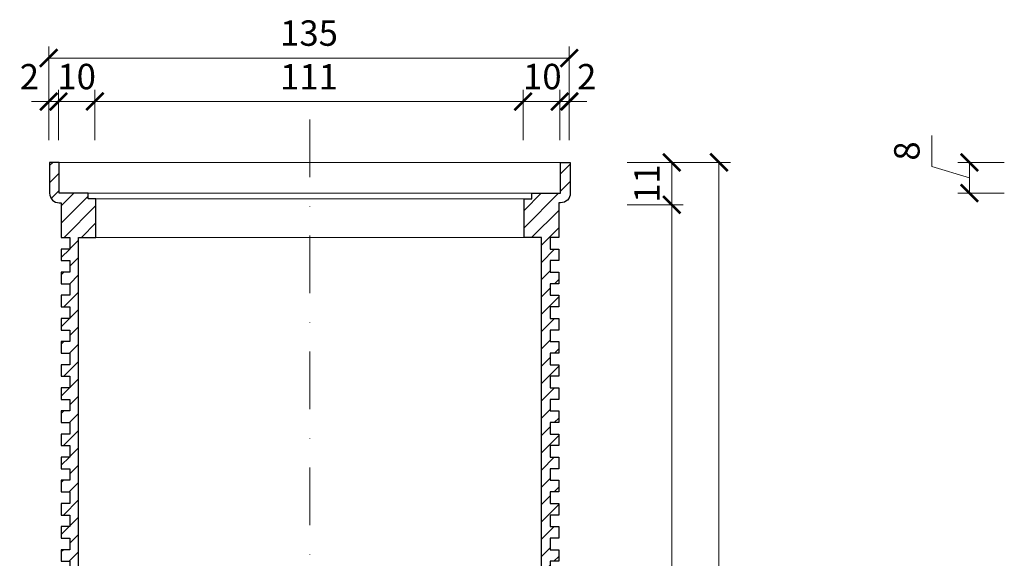
# Model space of a CAD drawing. Units: millimetres. Extents: x -861 to 6619, y 12916 to 22670.
# Drawn here: x 213 to 468, y 16948 to 17088 of the extents above; entities that cross this region are included whole.
import ezdxf

# ---------------------------------------------------------------- set-up
doc = ezdxf.new("R2010")
doc.units = ezdxf.units.MM
doc.linetypes.add('DASHDOT2', pattern=[0.5, 0.25, -0.125, 0, -0.125])
doc.layers.get('DEFPOINTS').update_dxf_attribs({"color": 254, "lineweight": 30})
for name, color, linetype, lineweight in [('TOPWET_KOTY', 30, 'Continuous', 13), ('TOPWET_TLUSTOU', 142, 'Continuous', 30), ('TOPWET_ZAKLAD_TENKOU', 142, 'Continuous', 13)]:
    doc.layers.add(name, color=color, linetype=linetype, lineweight=lineweight)
doc.styles.add('REGULAR_ARIAL_NARROW', font='ARIALN.TTF')
doc.dimstyles.new('ISO-TW 1-3', dxfattribs={"dimscale": 3, "dimtxt": 2.2, "dimasz": 1.5, "dimexe": 1, "dimexo": 0, "dimgap": 0.75, "dimtad": 1, "dimdec": 0, "dimtxsty": 'REGULAR_ARIAL_NARROW', "dimblk": 'ARCHTICK', "dimcen": 0.5, "dimclrd": 256, "dimclre": 256, "dimclrt": 256, "dimadec": 0, "dimazin": 0, "dimtfac": 1, "dimtdec": 0, "dimtmove": 1, "dimatfit": 3, "dimldrblk": 'DOT', "dimfxl": 1, "dimtfill": 1, "dimtzin": 0, "dimlwd": -1, "dimlwe": -1, "dimarcsym": 0})

# ---------------------------------------------------------------- blocks, each defined once
blk = doc.blocks.new('TW_TER_FRONT_VIEW')
at = {"layer": 'TOPWET_ZAKLAD_TENKOU', "ltscale": 40}
h = blk.add_hatch(dxfattribs=at)
h.set_pattern_fill('ANSI31', color=256)
h.set_pattern_definition([(45, (-0.25, 4e-12), (-2.245064, 2.245064), [])])
h.paths.add_polyline_path([(-55.5, 118), (-57.5, 118), (-57.5, 119.5), (-65, 119.5), (-65, 127.5), (-65.5, 127.5), (-67.5, 127.5), (-67.5, 119.5, 0.414214), (-65, 117), (-64.5, 117), (-64.5, 108), (-62.25, 108), (-62.25, 105), (-64.5, 105), (-64.5, 102), (-62.25, 102), (-62.25, 99), (-64.5, 99), (-64.5, 96), (-62.25, 96), (-62.25, 93), (-64.5, 93), (-64.5, 90), (-62.25, 90), (-62.25, 87), (-64.5, 87), (-64.5, 84), (-62.25, 84), (-62.25, 81), (-64.5, 81), (-64.5, 78), (-62.25, 78), (-62.25, 75), (-64.5, 75), (-64.5, 72), (-62.25, 72), (-62.25, 69), (-64.5, 69), (-64.5, 66), (-62.25, 66), (-62.25, 63), (-64.5, 63), (-64.5, 60), (-62.25, 60), (-62.25, 57), (-64.5, 57), (-64.5, 54), (-62.25, 54), (-62.25, 51), (-64.5, 51), (-64.5, 48), (-62.25, 48), (-62.25, 45), (-64.5, 45), (-64.5, 42), (-62.25, 42), (-62.25, 39), (-64.5, 39), (-64.5, 36), (-62.25, 36), (-62.25, 33), (-64.5, 33), (-64.5, 30), (-62.25, 30), (-62.25, 27), (-64.5, 27), (-64.5, 24), (-62.25, 24), (-62.25, 21), (-64.5, 21), (-64.5, 18), (-62.25, 18), (-62.25, 15), (-64.5, 15), (-64.5, 12), (-62.25, 12), (-62.25, 9), (-64.5, 9), (-64.5, 6), (-62.25, 6), (-62.25, 3), (-64.5, 3), (-64.5, 1), (-63.5, 0), (-60, 0), (-60, 108), (-55.5, 108)])
h.paths.add_polyline_path([(64.5, 117), (65, 117, 0.414214), (67.5, 119.5), (67.5, 127.5), (65, 127.5), (65, 119.5), (57.5, 119.5), (57.5, 118), (55.5, 118), (55.5, 108), (60, 108), (60, 0), (63.5, 0), (64.5, 1), (64.5, 3), (62.25, 3), (62.25, 6), (64.5, 6), (64.5, 9), (62.25, 9), (62.25, 12), (64.5, 12), (64.5, 15), (62.25, 15), (62.25, 18), (64.5, 18), (64.5, 21), (62.25, 21), (62.25, 24), (64.5, 24), (64.5, 27), (62.25, 27), (62.25, 30), (64.5, 30), (64.5, 33), (62.25, 33), (62.25, 36), (64.5, 36), (64.5, 39), (62.25, 39), (62.25, 42), (64.5, 42), (64.5, 45), (62.25, 45), (62.25, 48), (64.5, 48), (64.5, 51), (62.25, 51), (62.25, 54), (64.5, 54), (64.5, 57), (62.25, 57), (62.25, 60), (64.5, 60), (64.5, 63), (62.25, 63), (62.25, 66), (64.5, 66), (64.5, 69), (62.25, 69), (62.25, 72), (64.5, 72), (64.5, 75), (62.25, 75), (62.25, 78), (64.5, 78), (64.5, 81), (62.25, 81), (62.25, 84), (64.5, 84), (64.5, 87), (62.25, 87), (62.25, 90), (64.5, 90), (64.5, 93), (62.25, 93), (62.25, 96), (64.5, 96), (64.5, 99), (62.25, 99), (62.25, 102), (64.5, 102), (64.5, 105), (62.25, 105), (62.25, 108), (64.5, 108)])
at = {"layer": 'TOPWET_TLUSTOU', "ltscale": 10}
blk.add_lwpolyline([(-60, 108), (-55.5, 108), (-55.5, 118), (-57.5, 118), (-57.5, 119.5), (-65, 119.5), (-65, 127.5), (-67.5, 127.5), (-67.5, 119.5, 0.414214), (-65, 117), (-64.5, 117), (-64.5, 108), (-62.25, 108), (-62.25, 105), (-64.5, 105), (-64.5, 102), (-62.25, 102), (-62.25, 99), (-64.5, 99), (-64.5, 96), (-62.25, 96), (-62.25, 93), (-64.5, 93), (-64.5, 90), (-62.25, 90), (-62.25, 87), (-64.5, 87), (-64.5, 84), (-62.25, 84), (-62.25, 81), (-64.5, 81), (-64.5, 78), (-62.25, 78), (-62.25, 75), (-64.5, 75), (-64.5, 72), (-62.25, 72), (-62.25, 69), (-64.5, 69), (-64.5, 66), (-62.25, 66), (-62.25, 63), (-64.5, 63), (-64.5, 60), (-62.25, 60), (-62.25, 57), (-64.5, 57), (-64.5, 54), (-62.25, 54), (-62.25, 51), (-64.5, 51), (-64.5, 48), (-62.25, 48), (-62.25, 45), (-64.5, 45), (-64.5, 42), (-62.25, 42), (-62.25, 39), (-64.5, 39), (-64.5, 36), (-62.25, 36), (-62.25, 33), (-64.5, 33), (-64.5, 30), (-62.25, 30), (-62.25, 27), (-64.5, 27), (-64.5, 24), (-62.25, 24), (-62.25, 21), (-64.5, 21), (-64.5, 18), (-62.25, 18), (-62.25, 15), (-64.5, 15), (-64.5, 12), (-62.25, 12), (-62.25, 9), (-64.5, 9), (-64.5, 6), (-62.25, 6), (-62.25, 3), (-64.5, 3), (-64.5, 1), (-63.5, 0), (-60, 0), (-60, 108)], format="xyb", dxfattribs=at)
blk.add_lwpolyline([(57.5, 119.5), (65, 119.5), (65, 127.5), (67.5, 127.5), (67.5, 119.5, -0.414214), (65, 117), (64.5, 117), (64.5, 108), (62.25, 108), (62.25, 105), (64.5, 105), (64.5, 102), (62.25, 102), (62.25, 99), (64.5, 99), (64.5, 96), (62.25, 96), (62.25, 93), (64.5, 93), (64.5, 90), (62.25, 90), (62.25, 87), (64.5, 87), (64.5, 84), (62.25, 84), (62.25, 81), (64.5, 81), (64.5, 78), (62.25, 78), (62.25, 75), (64.5, 75), (64.5, 72), (62.25, 72), (62.25, 69), (64.5, 69), (64.5, 66), (62.25, 66), (62.25, 63), (64.5, 63), (64.5, 60), (62.25, 60), (62.25, 57), (64.5, 57), (64.5, 54), (62.25, 54), (62.25, 51), (64.5, 51), (64.5, 48), (62.25, 48), (62.25, 45), (64.5, 45), (64.5, 42), (62.25, 42), (62.25, 39), (64.5, 39), (64.5, 36), (62.25, 36), (62.25, 33), (64.5, 33), (64.5, 30), (62.25, 30), (62.25, 27), (64.5, 27), (64.5, 24), (62.25, 24), (62.25, 21), (64.5, 21), (64.5, 18), (62.25, 18), (62.25, 15), (64.5, 15), (64.5, 12), (62.25, 12), (62.25, 9), (64.5, 9), (64.5, 6), (62.25, 6), (62.25, 3), (64.5, 3), (64.5, 1), (63.5, 0), (60, 0), (60, 108), (55.5, 108), (55.5, 118), (57.5, 118)], format="xyb", close=True, dxfattribs=at)
at = {"layer": 'TOPWET_ZAKLAD_TENKOU', "ltscale": 30}
for p, q in [((-65.5, 127.5), (65, 127.5)), ((-57.5, 119.5), (57.5, 119.5)), ((-55.5, 118), (55.5, 118)), ((-55.5, 108), (55.5, 108)), ((-60.25, 0), (59.75, 0))]:
    blk.add_line(p, q, dxfattribs=at)
for points in [[(-57.5, 118), (-57.5, 119.5), (-65, 119.5), (-65, 127.5), (-67.5, 127.5), (-67.5, 119.5, 0.414214), (-65, 117), (-64.5, 117), (-64.5, 108), (-62.25, 108), (-62.25, 105), (-64.5, 105), (-64.5, 102), (-62.25, 102), (-62.25, 99), (-64.5, 99), (-64.5, 96), (-62.25, 96), (-62.25, 93), (-64.5, 93), (-64.5, 90), (-62.25, 90), (-62.25, 87), (-64.5, 87), (-64.5, 84), (-62.25, 84), (-62.25, 81), (-64.5, 81), (-64.5, 78), (-62.25, 78), (-62.25, 75), (-64.5, 75), (-64.5, 72), (-62.25, 72), (-62.25, 69), (-64.5, 69), (-64.5, 66), (-62.25, 66), (-62.25, 63), (-64.5, 63), (-64.5, 60), (-62.25, 60), (-62.25, 57), (-64.5, 57), (-64.5, 54), (-62.25, 54), (-62.25, 51), (-64.5, 51), (-64.5, 48), (-62.25, 48), (-62.25, 45), (-64.5, 45), (-64.5, 42), (-62.25, 42), (-62.25, 39), (-64.5, 39), (-64.5, 36), (-62.25, 36), (-62.25, 33), (-64.5, 33), (-64.5, 30), (-62.25, 30), (-62.25, 27), (-64.5, 27), (-64.5, 24), (-62.25, 24), (-62.25, 21), (-64.5, 21), (-64.5, 18), (-62.25, 18), (-62.25, 15), (-64.5, 15), (-64.5, 12), (-62.25, 12), (-62.25, 9), (-64.5, 9), (-64.5, 6), (-62.25, 6), (-62.25, 3), (-64.5, 3), (-64.5, 1), (-63.5, 0), (-60, 0), (-60, 108), (-55.5, 108), (-55.5, 118)], [(60, 108), (55.5, 108), (55.5, 118), (57.5, 118), (57.5, 119.5), (65, 119.5), (65, 127.5), (67.5, 127.5), (67.5, 119.5, -0.414214), (65, 117), (64.5, 117), (64.5, 108), (62.25, 108), (62.25, 105), (64.5, 105), (64.5, 102), (62.25, 102), (62.25, 99), (64.5, 99), (64.5, 96), (62.25, 96), (62.25, 93), (64.5, 93), (64.5, 90), (62.25, 90), (62.25, 87), (64.5, 87), (64.5, 84), (62.25, 84), (62.25, 81), (64.5, 81), (64.5, 78), (62.25, 78), (62.25, 75), (64.5, 75), (64.5, 72), (62.25, 72), (62.25, 69), (64.5, 69), (64.5, 66), (62.25, 66), (62.25, 63), (64.5, 63), (64.5, 60), (62.25, 60), (62.25, 57), (64.5, 57), (64.5, 54), (62.25, 54), (62.25, 51), (64.5, 51), (64.5, 48), (62.25, 48), (62.25, 45), (64.5, 45), (64.5, 42), (62.25, 42), (62.25, 39), (64.5, 39), (64.5, 36), (62.25, 36), (62.25, 33), (64.5, 33), (64.5, 30), (62.25, 30), (62.25, 27), (64.5, 27), (64.5, 24), (62.25, 24), (62.25, 21), (64.5, 21), (64.5, 18), (62.25, 18), (62.25, 15), (64.5, 15), (64.5, 12), (62.25, 12), (62.25, 9), (64.5, 9), (64.5, 6), (62.25, 6), (62.25, 3), (64.5, 3), (64.5, 1), (63.5, 0), (60, 0)]]:
    blk.add_lwpolyline(points, format="xyb", close=True, dxfattribs=at)
blk = doc.blocks.new('_ArchTick')
at = {"color": 0, "linetype": 'ByBlock', "const_width": 0.15}
blk.add_lwpolyline([(-0.5, -0.5), (0.5, 0.5)], dxfattribs=at)
blk = doc.blocks.new('*D187')
at = {"layer": 'DEFPOINTS', "color": 0, "ltscale": 40, "transparency": 16777216}
for p in [(468.43, 17050.92), (459.38, 17042.92), (468.43, 17042.92)]:
    blk.add_point(p, dxfattribs=at)
at = {"layer": 'TOPWET_KOTY', "ltscale": 40, "transparency": 16777216}
for p, q in [((449.64, 17049.84), (449.64, 17057.9)), ((468.43, 17050.92), (456.38, 17050.92)), ((459.38, 17050.92), (459.38, 17042.92)), ((459.38, 17046.92), (449.64, 17049.84)), ((468.43, 17042.92), (456.38, 17042.92))]:
    blk.add_line(p, q, dxfattribs=at)
at = {"layer": 'TOPWET_KOTY', "ltscale": 40, "transparency": 16777216, "xscale": 4.5, "yscale": 4.5, "zscale": 4.5}
for p, rotation in [((459.38, 17050.92), 90), ((459.38, 17042.92), 270)]:
    blk.add_blockref('_ArchTick', p, dxfattribs=dict(at, rotation=rotation))
at = {"layer": 'TOPWET_KOTY', "ltscale": 40, "transparency": 16777216, "insert": (444.02, 17053.87), "char_height": 6.6, "attachment_point": 5, "rotation": 90, "style": 'REGULAR_ARIAL_NARROW', "bg_fill": 3, "box_fill_scale": 1.1, "bg_fill_color": 256, "bg_fill_true_color": 13158600, "bg_fill_transparency": 0}
blk.add_mtext('8', dxfattribs=at)
blk = doc.blocks.new('_Dot')
at = {"color": 0, "linetype": 'ByBlock', "lineweight": -2}
blk.add_line((-0.5, 0), (-1, 0), dxfattribs=at)
at = {"color": 0, "linetype": 'ByBlock', "const_width": 0.5}
blk.add_lwpolyline([(-0.25, 0, 1), (0.25, 0, 1)], format="xyb", close=True, dxfattribs=at)
blk = doc.blocks.new('*D191')
at = {"layer": 'DEFPOINTS', "color": 0, "ltscale": 10, "transparency": 16777216}
for p in [(370.6, 17039.92, 0), (382.19, 17039.92), (370.6, 16838.43)]:
    blk.add_point(p, dxfattribs=at)
at = {"layer": 'TOPWET_KOTY', "ltscale": 10, "transparency": 16777216}
for p, q in [((370.6, 17039.92), (385.19, 17039.92)), ((382.19, 16838.43), (382.19, 17039.92)), ((370.6, 16838.43), (385.19, 16838.43))]:
    blk.add_line(p, q, dxfattribs=at)
at = {"layer": 'TOPWET_KOTY', "ltscale": 10, "transparency": 16777216, "xscale": 4.5, "yscale": 4.5, "zscale": 4.5}
for p, rotation in [((382.19, 17039.92), 90), ((382.19, 16838.43), 270)]:
    blk.add_blockref('_ArchTick', p, dxfattribs=dict(at, rotation=rotation))
at = {"layer": 'TOPWET_KOTY', "ltscale": 10, "transparency": 16777216, "insert": (376.57, 16939.17), "char_height": 6.6, "attachment_point": 5, "rotation": 90, "style": 'REGULAR_ARIAL_NARROW', "bg_fill": 3, "box_fill_scale": 1.1, "bg_fill_color": 256, "bg_fill_true_color": 13158600, "bg_fill_transparency": 0}
blk.add_mtext('201', dxfattribs=at)
blk = doc.blocks.new('*D192')
at = {"layer": 'DEFPOINTS', "color": 0, "ltscale": 10, "transparency": 16777216}
for p in [(370.6, 17050.92, 0), (370.6, 16823.43), (394.44, 16823.43)]:
    blk.add_point(p, dxfattribs=at)
at = {"layer": 'TOPWET_KOTY', "ltscale": 10, "transparency": 16777216}
for p, q in [((370.6, 17050.92), (397.44, 17050.92)), ((394.44, 17050.92), (394.44, 16823.43)), ((370.6, 16823.43), (397.44, 16823.43))]:
    blk.add_line(p, q, dxfattribs=at)
at = {"layer": 'TOPWET_KOTY', "ltscale": 10, "transparency": 16777216, "xscale": 4.5, "yscale": 4.5, "zscale": 4.5}
for p, rotation in [((394.44, 17050.92), 90), ((394.44, 16823.43), 270)]:
    blk.add_blockref('_ArchTick', p, dxfattribs=dict(at, rotation=rotation))
at = {"layer": 'TOPWET_KOTY', "ltscale": 10, "transparency": 16777216, "insert": (388.87, 16937.17), "char_height": 6.6, "attachment_point": 5, "rotation": 90, "style": 'REGULAR_ARIAL_NARROW', "bg_fill": 3, "box_fill_scale": 1.1, "bg_fill_color": 256, "bg_fill_true_color": 13158600, "bg_fill_transparency": 0}
blk.add_mtext('227', dxfattribs=at)
blk = doc.blocks.new('*D193')
at = {"layer": 'DEFPOINTS', "color": 0, "ltscale": 40, "transparency": 16777216}
for p in [(370.6, 17050.92), (382.19, 17050.92), (370.6, 17039.92, 0)]:
    blk.add_point(p, dxfattribs=at)
at = {"layer": 'TOPWET_KOTY', "ltscale": 40, "transparency": 16777216}
for p, q in [((370.6, 17050.92), (385.19, 17050.92)), ((382.19, 17039.92), (382.19, 17050.92)), ((370.6, 17039.92), (385.19, 17039.92))]:
    blk.add_line(p, q, dxfattribs=at)
at = {"layer": 'TOPWET_KOTY', "ltscale": 40, "transparency": 16777216, "xscale": 4.5, "yscale": 4.5, "zscale": 4.5}
for p, rotation in [((382.19, 17050.92), 90), ((382.19, 17039.92), 270)]:
    blk.add_blockref('_ArchTick', p, dxfattribs=dict(at, rotation=rotation))
at = {"layer": 'TOPWET_KOTY', "ltscale": 40, "transparency": 16777216, "insert": (376.63, 17045.42), "char_height": 6.6, "attachment_point": 5, "rotation": 90, "style": 'REGULAR_ARIAL_NARROW', "bg_fill": 3, "box_fill_scale": 1.1, "bg_fill_color": 256, "bg_fill_true_color": 13158600, "bg_fill_transparency": 0}
blk.add_mtext('11', dxfattribs=at)
blk = doc.blocks.new('*D253')
at = {"layer": 'DEFPOINTS', "color": 0, "ltscale": 40, "transparency": 16777216}
for p in [(223.14, 17066.71), (220.64, 17056.65), (223.14, 17056.65)]:
    blk.add_point(p, dxfattribs=at)
at = {"layer": 'TOPWET_KOTY', "ltscale": 40, "transparency": 16777216}
for p, q in [((220.64, 17056.65), (220.64, 17069.71)), ((223.14, 17056.65), (223.14, 17069.71)), ((220.64, 17066.71), (216.14, 17066.71)), ((220.64, 17066.71), (223.14, 17066.71)), ((223.14, 17066.71), (227.64, 17066.71))]:
    blk.add_line(p, q, dxfattribs=at)
at = {"layer": 'TOPWET_KOTY', "ltscale": 40, "transparency": 16777216, "xscale": 4.5, "yscale": 4.5, "zscale": 4.5, "rotation": 180}
blk.add_blockref('_ArchTick', (223.14, 17066.71), dxfattribs=at)
at = {"layer": 'TOPWET_KOTY', "ltscale": 40, "transparency": 16777216, "insert": (215.62, 17072.27), "char_height": 6.6, "attachment_point": 5, "style": 'REGULAR_ARIAL_NARROW', "bg_fill": 3, "box_fill_scale": 1.1, "bg_fill_color": 256, "bg_fill_true_color": 13158600, "bg_fill_transparency": 0}
blk.add_mtext('2', dxfattribs=at)
at = {"layer": 'TOPWET_KOTY', "ltscale": 40, "transparency": 16777216, "xscale": 4.5, "yscale": 4.5, "zscale": 4.5}
blk.add_blockref('_ArchTick', (220.64, 17066.71), dxfattribs=at)
blk = doc.blocks.new('*D254')
at = {"layer": 'DEFPOINTS', "color": 0, "ltscale": 40, "transparency": 16777216}
for p in [(355.64, 17077.99), (220.64, 17056.65), (355.64, 17056.65)]:
    blk.add_point(p, dxfattribs=at)
at = {"layer": 'TOPWET_KOTY', "ltscale": 40, "transparency": 16777216}
for p, q in [((220.64, 17056.65), (220.64, 17080.99)), ((355.64, 17056.65), (355.64, 17080.99)), ((220.64, 17077.99), (355.64, 17077.99))]:
    blk.add_line(p, q, dxfattribs=at)
at = {"layer": 'TOPWET_KOTY', "ltscale": 40, "transparency": 16777216, "xscale": 4.5, "yscale": 4.5, "zscale": 4.5, "rotation": 180}
blk.add_blockref('_ArchTick', (220.64, 17077.99), dxfattribs=at)
at = {"layer": 'TOPWET_KOTY', "ltscale": 40, "transparency": 16777216, "xscale": 4.5, "yscale": 4.5, "zscale": 4.5}
blk.add_blockref('_ArchTick', (355.64, 17077.99), dxfattribs=at)
at = {"layer": 'TOPWET_KOTY', "ltscale": 40, "transparency": 16777216, "insert": (288.14, 17083.61), "char_height": 6.6, "attachment_point": 5, "style": 'REGULAR_ARIAL_NARROW', "bg_fill": 3, "box_fill_scale": 1.1, "bg_fill_color": 256, "bg_fill_true_color": 13158600, "bg_fill_transparency": 0}
blk.add_mtext('135', dxfattribs=at)
blk = doc.blocks.new('*D255')
at = {"layer": 'DEFPOINTS', "color": 0, "ltscale": 40, "transparency": 16777216}
for p in [(232.64, 17066.71), (223.14, 17056.65), (232.64, 17056.65)]:
    blk.add_point(p, dxfattribs=at)
at = {"layer": 'TOPWET_KOTY', "ltscale": 40, "transparency": 16777216}
for p, q in [((223.14, 17056.65), (223.14, 17069.71)), ((232.64, 17056.65), (232.64, 17069.71)), ((223.14, 17066.71), (232.64, 17066.71))]:
    blk.add_line(p, q, dxfattribs=at)
at = {"layer": 'TOPWET_KOTY', "ltscale": 40, "transparency": 16777216, "insert": (227.89, 17072.33), "char_height": 6.6, "attachment_point": 5, "style": 'REGULAR_ARIAL_NARROW', "bg_fill": 3, "box_fill_scale": 1.1, "bg_fill_color": 256, "bg_fill_true_color": 13158600, "bg_fill_transparency": 0}
blk.add_mtext('10', dxfattribs=at)
at = {"layer": 'TOPWET_KOTY', "ltscale": 40, "transparency": 16777216, "xscale": 4.5, "yscale": 4.5, "zscale": 4.5, "rotation": 180}
blk.add_blockref('_ArchTick', (223.14, 17066.71), dxfattribs=at)
at = {"layer": 'TOPWET_KOTY', "ltscale": 40, "transparency": 16777216, "xscale": 4.5, "yscale": 4.5, "zscale": 4.5}
blk.add_blockref('_ArchTick', (232.64, 17066.71), dxfattribs=at)
blk = doc.blocks.new('*D256')
at = {"layer": 'DEFPOINTS', "color": 0, "ltscale": 40, "transparency": 16777216}
for p in [(343.64, 17066.71), (232.64, 17056.65), (343.64, 17056.65)]:
    blk.add_point(p, dxfattribs=at)
at = {"layer": 'TOPWET_KOTY', "ltscale": 40, "transparency": 16777216}
for p, q in [((232.64, 17056.65), (232.64, 17069.71)), ((343.64, 17056.65), (343.64, 17069.71)), ((232.64, 17066.71), (343.64, 17066.71))]:
    blk.add_line(p, q, dxfattribs=at)
at = {"layer": 'TOPWET_KOTY', "ltscale": 40, "transparency": 16777216, "xscale": 4.5, "yscale": 4.5, "zscale": 4.5, "rotation": 180}
blk.add_blockref('_ArchTick', (232.64, 17066.71), dxfattribs=at)
at = {"layer": 'TOPWET_KOTY', "ltscale": 40, "transparency": 16777216, "xscale": 4.5, "yscale": 4.5, "zscale": 4.5}
blk.add_blockref('_ArchTick', (343.64, 17066.71), dxfattribs=at)
at = {"layer": 'TOPWET_KOTY', "ltscale": 40, "transparency": 16777216, "insert": (288.14, 17072.27), "char_height": 6.6, "attachment_point": 5, "style": 'REGULAR_ARIAL_NARROW', "bg_fill": 3, "box_fill_scale": 1.1, "bg_fill_color": 256, "bg_fill_true_color": 13158600, "bg_fill_transparency": 0}
blk.add_mtext('111', dxfattribs=at)
blk = doc.blocks.new('*D257')
at = {"layer": 'DEFPOINTS', "color": 0, "ltscale": 40, "transparency": 16777216}
for p in [(353.14, 17066.71), (343.64, 17056.65), (353.14, 17056.65)]:
    blk.add_point(p, dxfattribs=at)
at = {"layer": 'TOPWET_KOTY', "ltscale": 40, "transparency": 16777216}
for p, q in [((343.64, 17056.65), (343.64, 17069.71)), ((353.14, 17056.65), (353.14, 17069.71)), ((343.64, 17066.71), (353.14, 17066.71))]:
    blk.add_line(p, q, dxfattribs=at)
at = {"layer": 'TOPWET_KOTY', "ltscale": 40, "transparency": 16777216, "insert": (348.64, 17072.33), "char_height": 6.6, "attachment_point": 5, "style": 'REGULAR_ARIAL_NARROW', "bg_fill": 3, "box_fill_scale": 1.1, "bg_fill_color": 256, "bg_fill_true_color": 13158600, "bg_fill_transparency": 0}
blk.add_mtext('10', dxfattribs=at)
at = {"layer": 'TOPWET_KOTY', "ltscale": 40, "transparency": 16777216, "xscale": 4.5, "yscale": 4.5, "zscale": 4.5, "rotation": 180}
blk.add_blockref('_ArchTick', (343.64, 17066.71), dxfattribs=at)
at = {"layer": 'TOPWET_KOTY', "ltscale": 40, "transparency": 16777216, "xscale": 4.5, "yscale": 4.5, "zscale": 4.5}
blk.add_blockref('_ArchTick', (353.14, 17066.71), dxfattribs=at)
blk = doc.blocks.new('*D258')
at = {"layer": 'DEFPOINTS', "color": 0, "ltscale": 40, "transparency": 16777216}
for p in [(355.64, 17066.71), (353.14, 17056.65), (355.64, 17056.65)]:
    blk.add_point(p, dxfattribs=at)
at = {"layer": 'TOPWET_KOTY', "ltscale": 40, "transparency": 16777216}
for p, q in [((353.14, 17056.65), (353.14, 17069.71)), ((355.64, 17056.65), (355.64, 17069.71)), ((353.14, 17066.71), (348.64, 17066.71)), ((353.14, 17066.71), (355.64, 17066.71)), ((355.64, 17066.71), (360.14, 17066.71))]:
    blk.add_line(p, q, dxfattribs=at)
at = {"layer": 'TOPWET_KOTY', "ltscale": 40, "transparency": 16777216, "xscale": 4.5, "yscale": 4.5, "zscale": 4.5}
blk.add_blockref('_ArchTick', (353.14, 17066.71), dxfattribs=at)
at = {"layer": 'TOPWET_KOTY', "ltscale": 40, "transparency": 16777216, "insert": (360.14, 17072.27), "char_height": 6.6, "attachment_point": 5, "style": 'REGULAR_ARIAL_NARROW', "bg_fill": 3, "box_fill_scale": 1.1, "bg_fill_color": 256, "bg_fill_true_color": 13158600, "bg_fill_transparency": 0}
blk.add_mtext('2', dxfattribs=at)
at = {"layer": 'TOPWET_KOTY', "ltscale": 40, "transparency": 16777216, "xscale": 4.5, "yscale": 4.5, "zscale": 4.5, "rotation": 180}
blk.add_blockref('_ArchTick', (355.64, 17066.71), dxfattribs=at)

msp = doc.modelspace()

# ---------------------------------------------------------------- linework, layer by layer
at = {"layer": 'TOPWET_ZAKLAD_TENKOU', "linetype": 'DASHDOT2', "ltscale": 60}
msp.add_lwpolyline([(288.39, 17062.07), (288.39, 16808.43)], dxfattribs=at)

# ---------------------------------------------------------------- block references
at = {"layer": 'TOPWET_ZAKLAD_TENKOU', "ltscale": 40}
msp.add_blockref('TW_TER_FRONT_VIEW', (288.39, 16923.42), dxfattribs=at)

# ---------------------------------------------------------------- dimensions: what is measured, and where the dimension line sits
at = {"layer": 'TOPWET_KOTY', "ltscale": 40}
dim = msp.add_linear_dim(base=(223.14376057, 17066.70566998), p1=(220.64376057, 17056.65022396), p2=(223.14376057, 17056.65022396), dimstyle='ISO-TW 1-3', dxfattribs=at)
dim.commit()
dim.dimension.update_dxf_attribs({"geometry": '*D253', "text_midpoint": (215.61633564, 17066.70566998), "dimtype": 160})
dim = msp.add_linear_dim(base=(459.38, 17042.92), p1=(468.43, 17050.92), p2=(468.43, 17042.92), angle=90, dimstyle='ISO-TW 1-3', dxfattribs=at)
dim.commit()
dim.dimension.update_dxf_attribs({"geometry": '*D187', "text_midpoint": (444.02, 17052.09)})
at = {"layer": 'TOPWET_KOTY', "ltscale": 10}
dim = msp.add_linear_dim(base=(382.19, 17039.92), p1=(370.6, 16838.43), p2=(370.6, 17039.92, 0), angle=90, dimstyle='ISO-TW 1-3', dxfattribs=at)
dim.commit()
dim.dimension.update_dxf_attribs({"geometry": '*D191', "text_midpoint": (376.57, 16939.17)})

# ---------------------------------------------------------------- next in the draw order: dimensions: what is measured, and where the dimension line sits
at = {"layer": 'TOPWET_KOTY', "ltscale": 40}
dim = msp.add_linear_dim(base=(355.64, 17077.99), p1=(220.64, 17056.65), p2=(355.64, 17056.65), dimstyle='ISO-TW 1-3', dxfattribs=at)
dim.commit()
dim.dimension.update_dxf_attribs({"geometry": '*D254', "text_midpoint": (288.14, 17083.61)})
at = {"layer": 'TOPWET_KOTY', "ltscale": 10}
dim = msp.add_linear_dim(base=(394.44, 16823.43), p1=(370.6, 17050.92, 0), p2=(370.6, 16823.43), angle=90, dimstyle='ISO-TW 1-3', dxfattribs=at)
dim.commit()
dim.dimension.update_dxf_attribs({"geometry": '*D192', "text_midpoint": (388.87, 16937.17)})

# ---------------------------------------------------------------- next in the draw order: dimensions: what is measured, and where the dimension line sits
at = {"layer": 'TOPWET_KOTY', "ltscale": 40}
dim = msp.add_linear_dim(base=(232.64376057, 17066.70566998), p1=(223.14376057, 17056.65022396), p2=(232.64376057, 17056.65022396), dimstyle='ISO-TW 1-3', dxfattribs=at)
dim.commit()
dim.dimension.update_dxf_attribs({"geometry": '*D255', "text_midpoint": (227.89376057, 17066.70566998), "dimtype": 160})
dim = msp.add_linear_dim(base=(382.19, 17050.92), p1=(370.6, 17039.92, 0), p2=(370.6, 17050.92), angle=90, dimstyle='ISO-TW 1-3', dxfattribs=at)
dim.commit()
dim.dimension.update_dxf_attribs({"geometry": '*D193', "text_midpoint": (376.63, 17045.42)})

# ---------------------------------------------------------------- next in the draw order: dimensions: what is measured, and where the dimension line sits
dim = msp.add_linear_dim(base=(343.64, 17066.71), p1=(232.64, 17056.65), p2=(343.64, 17056.65), dimstyle='ISO-TW 1-3', dxfattribs=at)
dim.commit()
dim.dimension.update_dxf_attribs({"geometry": '*D256', "text_midpoint": (288.14, 17072.27)})

# ---------------------------------------------------------------- next in the draw order: dimensions: what is measured, and where the dimension line sits
dim = msp.add_linear_dim(base=(353.14376057, 17066.70566998), p1=(343.64376057, 17056.65022396), p2=(353.14376057, 17056.65022396), dimstyle='ISO-TW 1-3', dxfattribs=at)
dim.commit()
dim.dimension.update_dxf_attribs({"geometry": '*D257', "text_midpoint": (348.64376057, 17066.70566998), "dimtype": 160})

# ---------------------------------------------------------------- next in the draw order: dimensions: what is measured, and where the dimension line sits
dim = msp.add_linear_dim(base=(355.64376057, 17066.70566998), p1=(353.14376057, 17056.65022396), p2=(355.64376057, 17056.65022396), dimstyle='ISO-TW 1-3', dxfattribs=at)
dim.commit()
dim.dimension.update_dxf_attribs({"geometry": '*D258', "text_midpoint": (360.14376057, 17066.70566998), "dimtype": 160})

doc.saveas('drawing.dxf')
